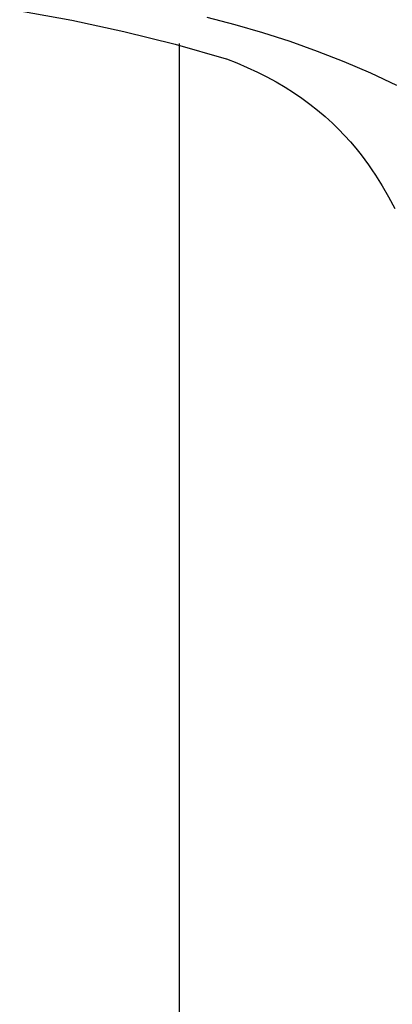
# Model space of a CAD drawing. Units: millimetres. Extents: x -754 to 418, y -1571 to 1621.
# Drawn here: x 282 to 291, y 1188 to 1213 of the extents above; entities that cross this region are included whole.
import ezdxf

# ---------------------------------------------------------------- set-up
doc = ezdxf.new("R2010")
doc.units = ezdxf.units.MM
doc.header["$MEASUREMENT"] = 0
doc.layers.add('Default', color=7, linetype='Continuous', true_color=0x000000)

msp = doc.modelspace()

# ---------------------------------------------------------------- linework, layer by layer
at = {"layer": 'Default', "color": 7, "true_color": 0xffffff}
for p, q in [((281.506, 1213.236), (282.832, 1212.995)), ((282.832, 1212.995), (284.149, 1212.711)), ((286.259, 1213.07), (286.969, 1212.889)), ((284.149, 1212.711), (285.457, 1212.385)), ((286.969, 1212.889), (287.673, 1212.686)), ((287.673, 1212.686), (288.37, 1212.461)), ((288.37, 1212.461), (289.06, 1212.214)), ((285.457, 1212.385), (286.753, 1212.018)), ((285.564, 1162.034), (285.564, 1212.405)), ((289.06, 1212.214), (289.742, 1211.946)), ((286.753, 1212.018), (286.758, 1212.016)), ((286.758, 1212.016), (287.024, 1211.91)), ((289.742, 1211.946), (290.416, 1211.657)), ((287.024, 1211.91), (287.287, 1211.797)), ((287.287, 1211.797), (287.547, 1211.676)), ((287.547, 1211.676), (287.785, 1211.555)), ((287.785, 1211.555), (288.02, 1211.427)), ((288.02, 1211.427), (288.25, 1211.292)), ((290.416, 1211.657), (291.08, 1211.347)), ((288.25, 1211.292), (288.463, 1211.157)), ((288.463, 1211.157), (288.672, 1211.015)), ((288.672, 1211.015), (288.875, 1210.865)), ((288.875, 1210.865), (289.074, 1210.709)), ((289.074, 1210.709), (289.267, 1210.547)), ((289.267, 1210.547), (289.454, 1210.378)), ((289.454, 1210.378), (289.61, 1210.227)), ((289.61, 1210.227), (289.761, 1210.071)), ((289.761, 1210.071), (289.907, 1209.91)), ((289.907, 1209.91), (290.047, 1209.744)), ((290.047, 1209.744), (290.182, 1209.574)), ((290.182, 1209.574), (290.276, 1209.448)), ((290.276, 1209.448), (290.368, 1209.321)), ((290.368, 1209.321), (290.457, 1209.192)), ((290.457, 1209.192), (290.544, 1209.061)), ((290.544, 1209.061), (290.631, 1208.925)), ((290.631, 1208.925), (290.716, 1208.788)), ((290.716, 1208.788), (290.878, 1208.509)), ((290.878, 1208.509), (291.038, 1208.213))]:
    msp.add_line(p, q, dxfattribs=at)

doc.saveas('drawing.dxf')
